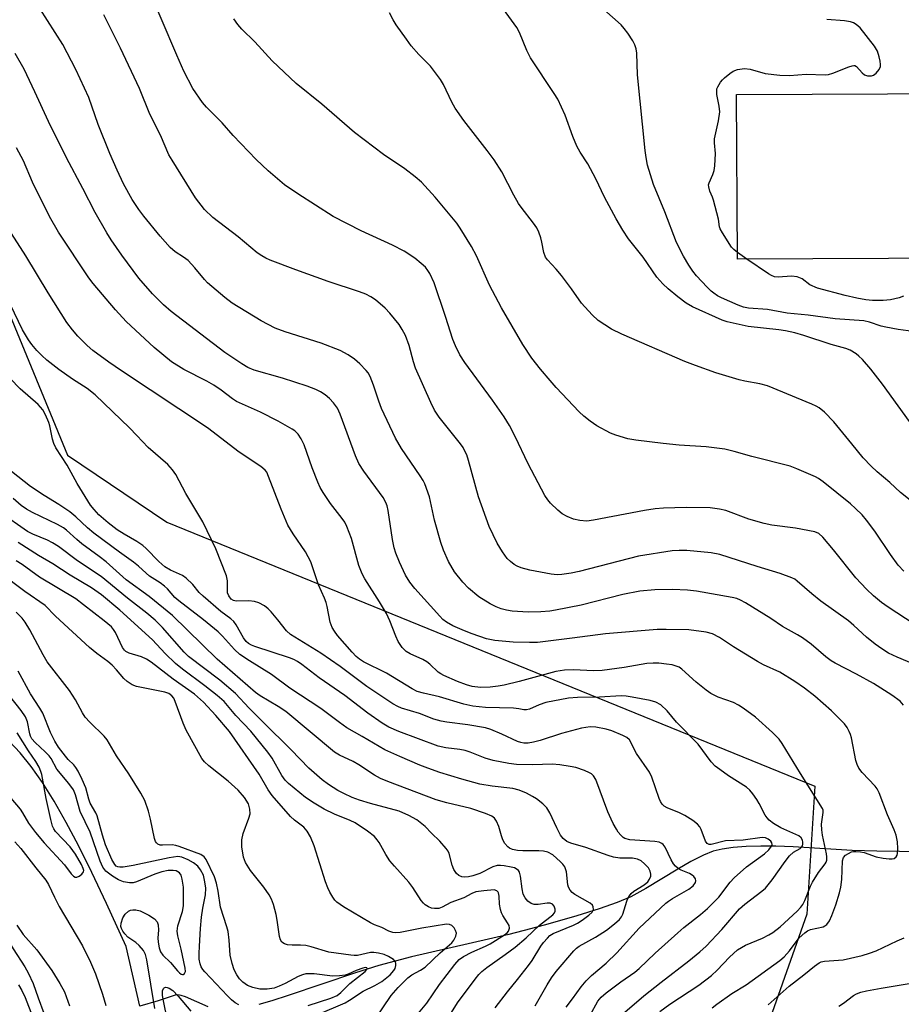
# Model space of a CAD drawing. Units: inches. Extents: x 1177771 to 1183771, y 549457 to 553458.
# Drawn here: x 1179043 to 1179263, y 550896 to 551142 of the extents above; entities that cross this region are included whole.
import ezdxf

# ---------------------------------------------------------------- set-up
doc = ezdxf.new("R2010")
doc.units = ezdxf.units.IN
doc.header["$MEASUREMENT"] = 0
for name, color, linetype in [('BLDG-Footprint', 5, 'Continuous'), ('HYDRO-Single Line Stream', 4, 'Continuous'), ('NTRL-Trees', 3, 'Continuous'), ('Undefined', 1, 'Continuous')]:
    doc.layers.add(name, color=color, linetype=linetype)

msp = doc.modelspace()

# ---------------------------------------------------------------- linework, layer by layer
at = {"layer": 'BLDG-Footprint', "elevation": 326.28}
msp.add_lwpolyline([(1179278.72, 551082.46), (1179222.06, 551082.17), (1179221.86, 551123.39), (1179278.51, 551123.67)], close=True, dxfattribs=at)
at = {"layer": 'HYDRO-Single Line Stream'}
for points in [[(1179072.62, 550895.37), (1179069.21, 550910.29), (1179064.25, 550921.1), (1179060.6, 550928.81), (1179057.25, 550935.57), (1179054.19, 550941.35), (1179051.16, 550946.67), (1179048.25, 550951.3), (1179045.42, 550955.33), (1179042.66, 550958.76), (1179039.89, 550961.65)], [(1179273.93, 550933.95), (1179256.91, 550934.17), (1179250.78, 550934.35), (1179236.03, 550935.26), (1179231.68, 550935.42), (1179227.95, 550935.46), (1179224.27, 550935.36), (1179221.03, 550935.1), (1179218.26, 550934.69), (1179215.98, 550934.13), (1179213.56, 550933.18), (1179210.45, 550931.6), (1179207.14, 550929.68), (1179199.17, 550924.8), (1179195.4, 550922.77), (1179192.02, 550921.36), (1179187.48, 550919.76), (1179181.87, 550917.99), (1179174.63, 550915.88), (1179170.33, 550914.71), (1179164.9, 550913.37), (1179140.57, 550907.74), (1179132.38, 550905.58), (1179126.53, 550903.73), (1179109.73, 550898.07), (1179105.6, 550896.77), (1179102.33, 550895.85)], [(1179089.72, 550895.23), (1179084.02, 550897.75), (1179082.93, 550898.09), (1179082.1, 550898.21), (1179081.44, 550898.15), (1179077.23, 550896.75), (1179072.62, 550895.37)]]:
    msp.add_lwpolyline(points, dxfattribs=at)
at = {"layer": 'NTRL-Trees'}
msp.add_lwpolyline([(1178833.2, 552147.05), (1178805.18, 551840.89), (1178779.17, 551662.79), (1178797.18, 551560.73), (1178873.41, 551528.27), (1178911.24, 551480.69), (1178956.11, 551352.3), (1178984.53, 551203.06), (1179054.54, 551033.21), (1179079.33, 551016.44), (1179241.42, 550950.4), (1179239.42, 550918.38), (1179215.41, 550850.35)], dxfattribs=at)
at = {"layer": 'Undefined'}
msp.add_line((1179224.41, 551082.18, 326), (1179222.05, 551083.89, 326), dxfattribs=at)
for points, elevation in [([(1179266.28, 550990.9), (1179259.77, 550995.15), (1179258.1, 550996.35), (1179256.13, 550997.98), (1179254.33, 550999.68), (1179251.7, 551002.51), (1179246.12, 551009.54), (1179243.46, 551012.65), (1179242.41, 551013.61), (1179241.4, 551014.03), (1179236.6, 551014.93), (1179230.7, 551015.73), (1179228.74, 551016.09), (1179224.92, 551017.18), (1179219.18, 551019.39), (1179217.6, 551019.73), (1179215.25, 551020.03), (1179209.21, 551020.11), (1179203.58, 551019.92), (1179201.5, 551019.77), (1179198.86, 551019.4), (1179186.08, 551016.92), (1179184.37, 551016.71), (1179182.69, 551016.84), (1179181.04, 551017.2), (1179179.49, 551017.83), (1179178.27, 551018.51), (1179177.18, 551019.41), (1179175.35, 551021.19), (1179174.64, 551022.02), (1179173.89, 551023.11), (1179169.7, 551031), (1179166.49, 551037.9), (1179165.06, 551040.59), (1179163.69, 551042.75), (1179160.81, 551046.91), (1179153.93, 551056.33), (1179152.66, 551058.27), (1179151.52, 551060.51), (1179150.87, 551062.08), (1179149.05, 551067.88), (1179146.24, 551076.27), (1179145.12, 551078.63), (1179144.67, 551079.35), (1179144.02, 551080.17), (1179143.01, 551081.15), (1179141.4, 551082.47), (1179138.69, 551084.21), (1179135.78, 551085.72), (1179127.96, 551089.26), (1179120.96, 551092.9), (1179112.11, 551098.54), (1179108.78, 551100.82), (1179104.71, 551104.27), (1179101.73, 551107.13), (1179095.99, 551113.15), (1179093.17, 551116.32), (1179089.24, 551120.25), (1179088.32, 551121.36), (1179085.89, 551124.88), (1179083.6, 551129.25), (1179081.83, 551133.25), (1179074.02, 551151.66)], 316), ([(1179266.05, 551064.14), (1179262.31, 551064.6), (1179259.15, 551065.19), (1179258.05, 551065.48), (1179255.14, 551066.47), (1179253.65, 551066.8), (1179246.52, 551067.29), (1179239.76, 551068.24), (1179234.53, 551068.67), (1179229.61, 551069.65), (1179224.87, 551069.99), (1179223.62, 551070.21), (1179222.26, 551070.72), (1179218.08, 551072.58), (1179217.1, 551073.08), (1179216.13, 551073.7), (1179215.48, 551074.23), (1179214.48, 551075.24), (1179211.86, 551078.04), (1179210.89, 551079.21), (1179209.91, 551080.68), (1179208.56, 551082.95), (1179206.86, 551086.35), (1179203.88, 551094.02), (1179201.09, 551100.86), (1179199.61, 551105.73), (1179199.22, 551107.67), (1179198.99, 551109.37), (1179197.08, 551128.33), (1179196.89, 551133.72), (1179196.73, 551134.78), (1179196.44, 551135.8), (1179195.91, 551136.81), (1179194.63, 551138.73), (1179193.78, 551139.9), (1179193.02, 551140.77), (1179186.5, 551146.56)], 324), ([(1179263.63, 550970.65), (1179262.81, 550971.66), (1179260.69, 550973.2), (1179256.08, 550976.08), (1179251.89, 550978.44), (1179246.48, 550981.16), (1179245.51, 550981.73), (1179244.16, 550982.74), (1179240.48, 550985.93), (1179238.34, 550987.51), (1179237.08, 550988.29), (1179233.33, 550990.38), (1179230.39, 550992.33), (1179224.11, 550996.28), (1179222.86, 550996.97), (1179221.89, 550997.35), (1179220.75, 550997.63), (1179211.8, 550999.2), (1179209.59, 550999.4), (1179205.84, 550999.57), (1179201.43, 550999.56), (1179197.65, 550999.17), (1179193.38, 550998.38), (1179182.98, 550995.67), (1179176.57, 550994.4), (1179175.12, 550994.19), (1179172.86, 550994), (1179169.73, 550993.93), (1179165.71, 550994.18), (1179164.34, 550994.43), (1179162.99, 550994.78), (1179161.72, 550995.28), (1179160.23, 550995.98), (1179157.39, 550997.79), (1179154.79, 550999.97), (1179153.38, 551001.46), (1179151.34, 551004.01), (1179149.8, 551006.63), (1179148.55, 551009.48), (1179147.88, 551011.38), (1179146.27, 551016.94), (1179145.02, 551022.74), (1179143.85, 551026.04), (1179143.47, 551026.82), (1179142.71, 551028.05), (1179138.05, 551034.87), (1179136.57, 551037.45), (1179133.08, 551044.88), (1179132.37, 551046.74), (1179131.03, 551050.71), (1179130.21, 551052.83), (1179129.7, 551053.76), (1179129.2, 551054.41), (1179127.6, 551056.03), (1179126.33, 551057.17), (1179124.69, 551058.27), (1179122.74, 551059.39), (1179117.94, 551061.2), (1179108.97, 551064.04), (1179106.48, 551064.97), (1179102.92, 551066.75), (1179095.69, 551071.18), (1179093.84, 551072.65), (1179089.56, 551076.29), (1179088.76, 551077.14), (1179086.38, 551080.04), (1179084.67, 551081.85), (1179083.56, 551082.71), (1179081.45, 551084.01), (1179080.22, 551085.11), (1179077.72, 551087.93), (1179073.57, 551092.97), (1179072.33, 551094.65), (1179070.66, 551097.13), (1179068.56, 551101.02), (1179066.93, 551104.44), (1179065.08, 551108.61), (1179062.22, 551115.88), (1179059.85, 551122.65), (1179056.6, 551129.64), (1179053.31, 551135.89), (1179047.56, 551144.92)], 312), ([(1179271.8, 550978.63), (1179262, 550982.67), (1179259.88, 550983.67), (1179258.15, 550984.75), (1179256.54, 550985.94), (1179254.33, 550987.72), (1179251.22, 550990.62), (1179249.88, 550991.77), (1179242.9, 550996.71), (1179240.64, 550998.55), (1179237.03, 551001.69), (1179236.39, 551002.16), (1179235.65, 551002.55), (1179232.73, 551003.59), (1179226.97, 551005.34), (1179217.63, 551008.37), (1179215.46, 551008.78), (1179209.42, 551009.38), (1179207.46, 551009.38), (1179205.76, 551009.27), (1179197.32, 551007.95), (1179182.51, 551004.12), (1179180.48, 551003.71), (1179178.11, 551003.35), (1179176.95, 551003.31), (1179175.52, 551003.44), (1179170.18, 551004.45), (1179168.02, 551005.01), (1179167, 551005.43), (1179166.27, 551005.84), (1179165.35, 551006.57), (1179164.5, 551007.38), (1179163.29, 551008.99), (1179161.95, 551011.22), (1179159.99, 551015.39), (1179157.3, 551022.75), (1179154.81, 551031.85), (1179154.36, 551033.24), (1179154.01, 551034.04), (1179153.44, 551035.08), (1179152.79, 551036.05), (1179147.47, 551042.7), (1179146.29, 551044.45), (1179145.36, 551046.39), (1179141.59, 551054.92), (1179141.07, 551056.51), (1179139.94, 551060.6), (1179139.05, 551063.08), (1179138.23, 551064.62), (1179137.46, 551065.85), (1179135.12, 551068.73), (1179133.93, 551069.96), (1179131.53, 551072), (1179130.38, 551072.82), (1179129.14, 551073.45), (1179127.54, 551074.08), (1179119.68, 551076.59), (1179111.61, 551079.52), (1179105.2, 551081.96), (1179104.14, 551082.44), (1179103.1, 551083.02), (1179101.94, 551083.83), (1179097.22, 551087.83), (1179090.9, 551092.62), (1179088.74, 551094.67), (1179086.51, 551097.58), (1179080.66, 551106.94), (1179079.87, 551108.33), (1179077.75, 551113.23), (1179075.07, 551118.5), (1179072.52, 551124.86), (1179067.8, 551134.99), (1179063.64, 551143.35)], 314), ([(1179268.15, 551019.62), (1179262.84, 551023.87), (1179260.22, 551026.35), (1179257, 551029.02), (1179255.52, 551030.42), (1179253.54, 551032.49), (1179250.72, 551036.06), (1179246.21, 551041.52), (1179243.81, 551043.97), (1179242.53, 551045.07), (1179241.8, 551045.49), (1179240.72, 551045.98), (1179229.6, 551050.5), (1179227.69, 551051.03), (1179223.94, 551051.68), (1179222.52, 551052.04), (1179216.63, 551053.81), (1179211.58, 551055.6), (1179208.94, 551056.65), (1179193.19, 551063.49), (1179190.56, 551064.74), (1179187.22, 551066.89), (1179185.77, 551068.25), (1179183.08, 551071.21), (1179180.59, 551074.83), (1179178.05, 551078.15), (1179176.74, 551079.75), (1179174.6, 551082.06), (1179174.09, 551082.73), (1179173.61, 551083.84), (1179173.18, 551086.43), (1179172.9, 551087.58), (1179172.42, 551088.98), (1179171.91, 551090.04), (1179171.08, 551091.23), (1179167.99, 551095.18), (1179167.32, 551096.15), (1179166.15, 551098.23), (1179163.13, 551104.05), (1179161.21, 551107.03), (1179159.5, 551109.35), (1179153.63, 551116.85), (1179151.45, 551119.98), (1179150.6, 551121.47), (1179148.55, 551125.87), (1179147.78, 551127.13), (1179145.28, 551130.44), (1179142.37, 551133.37), (1179140.5, 551135.58), (1179139.26, 551137.2), (1179136.71, 551140.8), (1179135.95, 551142.05), (1179135.01, 551143.83)], 320), ([(1179266.18, 551040.1), (1179258.33, 551050.98), (1179255.43, 551054.73), (1179253.31, 551057.13), (1179252.46, 551057.96), (1179251.77, 551058.52), (1179250.26, 551059.46), (1179249.21, 551059.9), (1179245.53, 551060.89), (1179238.71, 551063.12), (1179236.41, 551063.75), (1179234.09, 551064.29), (1179232.42, 551064.57), (1179224.73, 551065.39), (1179219.48, 551066.57), (1179218.28, 551066.93), (1179210.84, 551070.3), (1179209.29, 551071.17), (1179207.19, 551072.75), (1179204.77, 551074.81), (1179203.42, 551076.08), (1179201.95, 551077.72), (1179198.49, 551082.74), (1179194.79, 551087.32), (1179193.39, 551089.49), (1179191.75, 551092.27), (1179188.82, 551097.72), (1179186.65, 551102.28), (1179185.35, 551104.83), (1179184.63, 551106.07), (1179182.75, 551108.98), (1179181.94, 551110.49), (1179180.89, 551112.85), (1179179.01, 551118.22), (1179177.12, 551122.18), (1179176.22, 551123.65), (1179170.32, 551132.56), (1179169.43, 551134.41), (1179167.54, 551138.9), (1179166.9, 551140.14), (1179163.53, 551144.75)], 322), ([(1179263.68, 551004.16), (1179262.28, 551005.72), (1179260.39, 551008.39), (1179256.47, 551014.17), (1179254.39, 551016.92), (1179253.26, 551018.24), (1179251.64, 551019.89), (1179250.34, 551021.03), (1179243.55, 551026.51), (1179242.35, 551027.37), (1179241.59, 551027.81), (1179236.96, 551029.81), (1179235.3, 551030.43), (1179225.64, 551032.83), (1179221.22, 551034.14), (1179218.92, 551034.72), (1179214.25, 551035.3), (1179207.5, 551035.69), (1179203.53, 551036.08), (1179196.66, 551036.95), (1179194.68, 551037.32), (1179191.65, 551038.2), (1179190.3, 551038.71), (1179186.92, 551040.57), (1179185.21, 551041.68), (1179183.69, 551042.92), (1179182.45, 551044.07), (1179176.76, 551050.11), (1179175.22, 551051.83), (1179172.82, 551054.7), (1179170.68, 551057.43), (1179168.42, 551060.86), (1179163.09, 551070), (1179160.06, 551075.67), (1179156.81, 551083.08), (1179155.54, 551085.39), (1179152.74, 551089.99), (1179151.91, 551091.22), (1179146.45, 551097.73), (1179143.02, 551101.43), (1179141.47, 551102.83), (1179138.87, 551104.83), (1179133.57, 551108.4), (1179126.3, 551113.92), (1179118.13, 551120.96), (1179111.71, 551126.1), (1179105.72, 551131.79), (1179101.4, 551136.52), (1179098.11, 551139.75), (1179097.15, 551140.86), (1179096.15, 551142.3)], 318), ([(1179222.05, 551083.89), (1179221.16, 551084.61), (1179220.58, 551085.24), (1179218.3, 551088.77), (1179217.75, 551089.8), (1179217.6, 551090.32), (1179217.33, 551092.18), (1179216.11, 551096.93), (1179215.83, 551097.75), (1179215.15, 551099.25), (1179214.89, 551100.29), (1179214.87, 551100.81), (1179214.96, 551101.29), (1179215.95, 551103.36), (1179216.24, 551104.38), (1179216.43, 551105.53), (1179216.57, 551108.64), (1179216.32, 551111.27), (1179216.33, 551112.34), (1179217.33, 551116.84), (1179217.63, 551119.03), (1179217.5, 551120.51), (1179216.96, 551123.41), (1179216.89, 551124.25), (1179216.96, 551124.78), (1179217.14, 551125.27), (1179217.8, 551126.44), (1179218.3, 551127.05), (1179218.85, 551127.57), (1179220.13, 551128.6), (1179221.03, 551129.21), (1179222.05, 551129.64), (1179223.8, 551129.87), (1179225.23, 551129.75), (1179229.03, 551128.67), (1179232.71, 551128.25), (1179235.07, 551128.16), (1179239.3, 551128.49), (1179243.99, 551128.3), (1179244.84, 551128.39), (1179245.92, 551128.69), (1179249.96, 551130.34), (1179250.73, 551130.59), (1179251.22, 551130.64), (1179251.44, 551130.6), (1179251.83, 551130.38), (1179253.25, 551128.77), (1179253.87, 551128.29), (1179254.58, 551128.02), (1179255.62, 551128.07), (1179256.11, 551128.25), (1179256.77, 551128.75), (1179257.49, 551129.63), (1179257.82, 551130.38), (1179257.87, 551130.9), (1179257.78, 551131.73), (1179257.53, 551132.84), (1179257.1, 551134.2), (1179256.36, 551135.46), (1179252.76, 551140.07), (1179251.79, 551140.93), (1179251.1, 551141.3), (1179250.36, 551141.57), (1179248.88, 551141.84), (1179244.39, 551142.11)], 326), ([(1179215.77, 550895.02), (1179216.9, 550895.93), (1179220.69, 550898.56), (1179224.25, 550900.72), (1179232.68, 550906.83), (1179233.74, 550907.77), (1179235.09, 550909.23), (1179237.5, 550912.5), (1179238.93, 550913.78), (1179239.61, 550914.23), (1179240.37, 550914.54), (1179243.5, 550915.25), (1179243.97, 550915.48), (1179244.39, 550915.82), (1179245.06, 550916.74), (1179245.68, 550918.05), (1179246.64, 550920.73), (1179247.57, 550923.76), (1179247.91, 550925.14), (1179248.19, 550927.05), (1179248.31, 550931.73), (1179248.56, 550932.56), (1179249.11, 550933.15), (1179249.81, 550933.61), (1179250.58, 550933.96), (1179251.13, 550934.08), (1179251.71, 550934.09), (1179252.87, 550933.98), (1179253.74, 550933.81), (1179256.79, 550932.75), (1179258.52, 550932.4), (1179259.98, 550932.25), (1179260.81, 550932.25), (1179261.3, 550932.36), (1179261.78, 550932.72), (1179261.99, 550933.13), (1179262.12, 550933.6), (1179262.22, 550934.85), (1179262.08, 550936.52), (1179261.78, 550938.2), (1179261.29, 550939.54), (1179259.59, 550943.23), (1179257.54, 550948.74), (1179257, 550949.79), (1179256.52, 550950.44), (1179253.26, 550953.88), (1179252.43, 550954.94), (1179252.01, 550955.8), (1179251.7, 550956.82), (1179250.59, 550962.48), (1179250.36, 550963.32), (1179250.04, 550964.09), (1179249.52, 550965.07), (1179248.88, 550965.99), (1179245.61, 550969.26), (1179241.41, 550972.97), (1179238.81, 550974.95), (1179236.42, 550976.57), (1179232.68, 550978.9), (1179228.6, 550980.8), (1179227.13, 550981.59), (1179221.05, 550985.25), (1179217.55, 550987.63), (1179215.83, 550988.49), (1179214.21, 550988.92), (1179209.95, 550989.48), (1179204.21, 550989.64), (1179201.97, 550989.6), (1179189.09, 550988.55), (1179180.77, 550987.4), (1179172.1, 550986.39), (1179170.05, 550986.31), (1179166.02, 550986.44), (1179161.37, 550986.87), (1179159.35, 550987.28), (1179155.69, 550988.52), (1179153.83, 550989.25), (1179150.92, 550990.5), (1179149.31, 550991.42), (1179148.43, 550992.12), (1179147.61, 550992.94), (1179141.35, 550999.82), (1179140.11, 551001.43), (1179139.08, 551003.22), (1179137.55, 551006.45), (1179136.64, 551008.66), (1179136.18, 551010.06), (1179135.76, 551012.09), (1179134.75, 551019.38), (1179134.48, 551020.52), (1179134.17, 551021.35), (1179133.45, 551022.62), (1179128.6, 551029.19), (1179127.41, 551031.12), (1179126.58, 551033), (1179122.71, 551043.48), (1179122.01, 551044.97), (1179121.08, 551046.31), (1179120.05, 551047.35), (1179118.93, 551048.3), (1179117.82, 551049.03), (1179116.6, 551049.63), (1179114.49, 551050.43), (1179108.25, 551052.45), (1179101.24, 551054.48), (1179099.63, 551055.16), (1179098.08, 551056.06), (1179093.86, 551058.88), (1179080.41, 551069.11), (1179078.52, 551070.82), (1179075.8, 551073.55), (1179072.39, 551077.44), (1179068.09, 551083.19), (1179065.43, 551087.03), (1179064.35, 551088.77), (1179061.42, 551093.89), (1179058.33, 551099.88), (1179054.28, 551107.51), (1179049.79, 551116.64), (1179046.37, 551124.08), (1179043.65, 551129.7), (1179041.4, 551133.6)], 310), ([(1179202.63, 550894.1), (1179205.17, 550895.91), (1179212.38, 550900.69), (1179215.56, 550903.05), (1179217.04, 550904.41), (1179220.06, 550907.67), (1179222.05, 550909.46), (1179224.07, 550910.69), (1179228.33, 550912.44), (1179229.89, 550913.21), (1179230.9, 550913.84), (1179232.76, 550915.28), (1179236.98, 550919.14), (1179237.95, 550920.18), (1179238.43, 550920.86), (1179238.93, 550921.82), (1179240.34, 550925.43), (1179240.81, 550926.44), (1179242.38, 550928.82), (1179244.05, 550931), (1179244.29, 550931.43), (1179244.44, 550931.93), (1179244.47, 550932.71), (1179244.36, 550933.52), (1179243.34, 550938.13), (1179243.14, 550939.52), (1179243.13, 550940.95), (1179243.52, 550943.86), (1179243.48, 550944.41), (1179243.36, 550944.81), (1179237.82, 550953.56), (1179233.28, 550961.11), (1179232.47, 550962.16), (1179230.8, 550963.87), (1179226.59, 550967.66), (1179223.54, 550969.91), (1179222.33, 550970.71), (1179221.12, 550971.33), (1179217.29, 550972.67), (1179215.43, 550973.57), (1179214.25, 550974.42), (1179211.75, 550976.46), (1179208.18, 550979.7), (1179207.49, 550980.14), (1179206.78, 550980.45), (1179205.73, 550980.74), (1179204.36, 550980.97), (1179202.4, 550981.16), (1179201.01, 550981.21), (1179199.38, 550981.06), (1179193.77, 550980.11), (1179188.23, 550979.33), (1179185.97, 550979.27), (1179181.14, 550979.54), (1179178.8, 550979.47), (1179176.64, 550979.06), (1179167.44, 550976.56), (1179163.73, 550975.69), (1179162.26, 550975.44), (1179160.19, 550975.21), (1179157.82, 550975.1), (1179155.75, 550975.37), (1179154.31, 550975.74), (1179152.09, 550976.59), (1179148.67, 550978.11), (1179147.9, 550978.51), (1179147.25, 550978.97), (1179145.14, 550980.96), (1179144.38, 550981.54), (1179143.37, 550982.08), (1179140.22, 550983.49), (1179139.25, 550984.07), (1179138.23, 550985.12), (1179137.22, 550986.58), (1179136.62, 550987.91), (1179135.17, 550991.75), (1179134.28, 550993.63), (1179132.55, 550996.52), (1179128.88, 551002.28), (1179128.19, 551003.51), (1179127.42, 551005.61), (1179125.57, 551012.32), (1179124.4, 551015.38), (1179123.86, 551016.41), (1179123.23, 551017.39), (1179120.29, 551021.13), (1179118.46, 551023.83), (1179117.7, 551025.09), (1179117.09, 551026.44), (1179115.7, 551030.05), (1179113.71, 551035.81), (1179112.98, 551037.31), (1179112.19, 551038.44), (1179111.36, 551039.24), (1179110.67, 551039.73), (1179107.21, 551041.67), (1179102.76, 551043.93), (1179096.76, 551046.62), (1179095.77, 551047.28), (1179092.94, 551049.49), (1179091.08, 551050.71), (1179089.35, 551051.7), (1179083.61, 551054.65), (1179080.53, 551056.56), (1179076.18, 551060.09), (1179069.16, 551066.66), (1179066.49, 551069.52), (1179060.95, 551076.1), (1179059.85, 551077.56), (1179052.27, 551088.93), (1179049.99, 551092.9), (1179045.8, 551101.48), (1179043.51, 551106.8), (1179041.76, 551110.03)], 308), ([(1179192.78, 550892.88), (1179198.68, 550898.02), (1179202.97, 550901.45), (1179209.94, 550906.72), (1179212.68, 550908.96), (1179214.21, 550910.43), (1179218.2, 550914.6), (1179222.62, 550919.76), (1179223.95, 550920.88), (1179228.17, 550924.13), (1179229.07, 550924.91), (1179230.75, 550926.96), (1179234.01, 550931.59), (1179235.08, 550932.99), (1179236.07, 550933.88), (1179237.73, 550934.83), (1179238.1, 550935.14), (1179238.33, 550935.53), (1179238.44, 550935.96), (1179238.44, 550936.43), (1179238.33, 550936.95), (1179238.03, 550937.51), (1179237.4, 550937.99), (1179232.91, 550939.99), (1179231.13, 550941.06), (1179230.03, 550941.93), (1179229.47, 550942.52), (1179229, 550943.18), (1179227.54, 550946.1), (1179226.96, 550947.09), (1179225.95, 550948.54), (1179225.21, 550949.45), (1179224.33, 550950.19), (1179219.84, 550953.01), (1179217.63, 550954.55), (1179216.46, 550955.46), (1179215.5, 550956.53), (1179212.24, 550960.92), (1179206.87, 550966.43), (1179204.52, 550969.28), (1179202.92, 550970.77), (1179201.66, 550971.44), (1179200.28, 550971.86), (1179195.71, 550972.72), (1179194.28, 550972.95), (1179192.98, 550973.01), (1179187.58, 550972.68), (1179182.1, 550972.59), (1179179.86, 550972.42), (1179174.14, 550971.31), (1179172.48, 550970.73), (1179170.07, 550969.69), (1179169.29, 550969.48), (1179168.67, 550969.5), (1179167.42, 550969.75), (1179166.05, 550969.9), (1179159.08, 550970.07), (1179155.91, 550970.45), (1179153.65, 550970.89), (1179147.52, 550972.79), (1179143.53, 550973.65), (1179142, 550974.13), (1179140.74, 550974.78), (1179134.27, 550978.69), (1179128.51, 550981.52), (1179127.54, 550982.18), (1179126.73, 550982.89), (1179125.73, 550983.92), (1179122.08, 550988.09), (1179121.26, 550989.17), (1179120.71, 550990.09), (1179120.25, 550991.44), (1179119.48, 550995.36), (1179119.21, 550996.37), (1179118.81, 550997.42), (1179117.25, 551000.79), (1179115.35, 551006.54), (1179114.05, 551009.04), (1179110.94, 551013.54), (1179109.61, 551015.71), (1179107.93, 551019.67), (1179104.81, 551027.9), (1179104.34, 551028.91), (1179103.93, 551029.48), (1179102.89, 551030.34), (1179097.41, 551033.95), (1179089.54, 551039.99), (1179067.98, 551054.32), (1179064.85, 551056.46), (1179060.86, 551059.38), (1179059.42, 551060.61), (1179057.13, 551062.92), (1179055.78, 551064.51), (1179054.32, 551066.4), (1179049.64, 551073.82), (1179044.06, 551083.04), (1179038.29, 551092.14)], 306), ([(1179263.61, 551072.93), (1179262.53, 551072.58), (1179260.33, 551072.05), (1179258.53, 551071.84), (1179255.87, 551071.89), (1179254.16, 551072.05), (1179251.93, 551072.42), (1179249, 551073.1), (1179242.06, 551074.97), (1179240.18, 551075.78), (1179238.25, 551077.28), (1179236.97, 551077.8), (1179235.61, 551077.95), (1179232.28, 551077.7), (1179231.34, 551077.83), (1179230.61, 551078.13), (1179229.86, 551078.57), (1179224.41, 551082.18)], 326), ([(1179185.23, 550893.13), (1179187.15, 550896.62), (1179187.98, 550897.65), (1179189.24, 550898.7), (1179192.94, 550901.51), (1179196.37, 550903.89), (1179197.52, 550904.79), (1179201.52, 550908.7), (1179207.13, 550913.77), (1179208.67, 550915.07), (1179212.86, 550918.36), (1179214.56, 550919.85), (1179216.02, 550921.21), (1179217.42, 550922.67), (1179220.29, 550926.45), (1179221.29, 550927.52), (1179224.36, 550930.25), (1179228.82, 550933.52), (1179229.92, 550934.46), (1179230.62, 550935.39), (1179230.74, 550935.8), (1179230.67, 550936.25), (1179230.39, 550936.67), (1179229.77, 550937.19), (1179229.08, 550937.48), (1179228.26, 550937.57), (1179223.52, 550936.96), (1179219.08, 550936.76), (1179215.48, 550935.87), (1179215.03, 550935.87), (1179214.5, 550936.08), (1179214.09, 550936.67), (1179213.04, 550939.55), (1179212.63, 550940.27), (1179212.06, 550940.91), (1179210.89, 550941.81), (1179208.9, 550943.12), (1179207.61, 550943.75), (1179204.47, 550945.02), (1179203.77, 550945.42), (1179203.25, 550945.91), (1179202.83, 550946.57), (1179202.49, 550947.34), (1179200.64, 550952.68), (1179200.06, 550953.92), (1179196.85, 550958.56), (1179195.05, 550961.97), (1179194.42, 550962.59), (1179193.4, 550963.12), (1179190.65, 550964.22), (1179189.24, 550964.68), (1179186.63, 550965.21), (1179185.22, 550965.28), (1179183.09, 550964.93), (1179178.06, 550963.62), (1179172.75, 550961.87), (1179171.08, 550961.41), (1179169.69, 550961.17), (1179168.65, 550961.18), (1179167.86, 550961.34), (1179167.08, 550961.61), (1179163.11, 550963.46), (1179160.43, 550964.56), (1179159.07, 550965.03), (1179154.63, 550965.77), (1179149.37, 550966.39), (1179147.96, 550966.64), (1179146.12, 550967.17), (1179142.58, 550968.59), (1179138.08, 550969.93), (1179137.11, 550970.34), (1179135.91, 550971.02), (1179129.37, 550975.35), (1179122.7, 550980.37), (1179117.89, 550983.72), (1179110.33, 550988.31), (1179109.29, 550989.29), (1179107.15, 550992.05), (1179105.49, 550994), (1179104.7, 550994.81), (1179103.82, 550995.49), (1179102.35, 550996.29), (1179101.27, 550996.61), (1179099.86, 550996.79), (1179096.74, 550996.69), (1179096.02, 550996.84), (1179095.46, 550997.19), (1179094.83, 550998.02), (1179094.57, 550998.79), (1179094.49, 550999.65), (1179094.49, 551001.73), (1179094.26, 551003.03), (1179091.62, 551009.78), (1179088.38, 551016.51), (1179084.09, 551023.65), (1179081.59, 551028.33), (1179080.8, 551029.56), (1179079.58, 551030.83), (1179074.66, 551035.13), (1179071.89, 551038.13), (1179069.99, 551040.05), (1179065.8, 551044.15), (1179061.4, 551048.27), (1179059.41, 551049.85), (1179055.74, 551052.23), (1179052.33, 551054.66), (1179049.34, 551056.98), (1179048.07, 551058.12), (1179046.88, 551059.33), (1179045.63, 551060.84), (1179044.79, 551062.04), (1179043.27, 551064.57), (1179040.22, 551070.82)], 304), ([(1179179.23, 550895.13), (1179180.86, 550897.25), (1179182.96, 550900.24), (1179184.21, 550901.78), (1179185.59, 550903.1), (1179189.23, 550906.12), (1179191.9, 550908.77), (1179197.48, 550914.89), (1179204.19, 550921.15), (1179204.86, 550921.69), (1179205.82, 550922.33), (1179209.9, 550924.68), (1179211.01, 550925.53), (1179211.61, 550926.32), (1179211.68, 550926.75), (1179211.56, 550927.21), (1179211.17, 550927.85), (1179210.78, 550928.19), (1179210.06, 550928.56), (1179207.96, 550929.41), (1179207.22, 550929.86), (1179206.59, 550930.41), (1179206.08, 550931.04), (1179205.5, 550931.97), (1179204.03, 550935.17), (1179203.52, 550935.84), (1179203.13, 550936.11), (1179202.46, 550936.4), (1179201.41, 550936.61), (1179195.13, 550936.99), (1179193.94, 550937.36), (1179193.52, 550937.62), (1179192.94, 550938.14), (1179192.26, 550938.95), (1179191.8, 550939.64), (1179190.96, 550941.09), (1179190.46, 550942.13), (1179189.68, 550944.03), (1179186.67, 550952.06), (1179186.08, 550952.97), (1179185.54, 550953.49), (1179185.1, 550953.79), (1179183.81, 550954.35), (1179181.64, 550955.06), (1179180.24, 550955.37), (1179177.69, 550955.77), (1179175.77, 550955.89), (1179170.88, 550955.73), (1179166.8, 550955.84), (1179164.87, 550956.06), (1179160.96, 550956.82), (1179158.94, 550957.4), (1179155.26, 550958.94), (1179153.97, 550959.37), (1179152.6, 550959.62), (1179149.14, 550959.97), (1179147.26, 550960.44), (1179137.37, 550964.12), (1179134.92, 550965.16), (1179133.24, 550966.16), (1179129.67, 550968.68), (1179123.89, 550973.13), (1179117.46, 550977.49), (1179113.12, 550980.82), (1179112.01, 550981.59), (1179111.11, 550982.07), (1179110.03, 550982.51), (1179101.38, 550985.35), (1179100.56, 550985.68), (1179099.81, 550986.11), (1179099.19, 550986.64), (1179098.53, 550987.48), (1179096.73, 550990.79), (1179096.12, 550991.63), (1179095.36, 550992.3), (1179092.86, 550994.1), (1179088.43, 550997.9), (1179087.46, 550998.87), (1179085.83, 551000.86), (1179084.19, 551002.47), (1179083.27, 551003.1), (1179080.27, 551004.47), (1179078.88, 551005.27), (1179077.35, 551006.62), (1179074.2, 551009.83), (1179073.33, 551010.63), (1179071.88, 551011.61), (1179068.66, 551013.46), (1179066.95, 551014.55), (1179064.72, 551016.31), (1179062.35, 551018.31), (1179061.15, 551019.58), (1179060.29, 551020.73), (1179056.92, 551026.1), (1179054.44, 551030.7), (1179051.62, 551035.02), (1179051.13, 551036.09), (1179050.76, 551037.22), (1179050.07, 551040.56), (1179049.84, 551041.38), (1179049.04, 551043.28), (1179048.34, 551044.57), (1179047.18, 551045.89), (1179042.67, 551049.81), (1179040.21, 551052.39)], 302), ([(1179171.46, 550895.46), (1179174.45, 550900.75), (1179175.58, 550902.53), (1179176.77, 550904.07), (1179181.16, 550909.26), (1179181.79, 550909.87), (1179182.47, 550910.37), (1179186.59, 550912.7), (1179189.31, 550914.44), (1179191.35, 550915.97), (1179192.59, 550917.1), (1179193.05, 550917.73), (1179193.41, 550918.45), (1179194.4, 550921.64), (1179194.68, 550922.35), (1179195.06, 550923.02), (1179195.53, 550923.62), (1179196.13, 550924.15), (1179198.77, 550925.77), (1179199.62, 550926.49), (1179200.09, 550927.15), (1179200.37, 550927.89), (1179200.4, 550928.39), (1179200.24, 550929.13), (1179199.79, 550929.96), (1179198.85, 550930.99), (1179198, 550931.71), (1179197.09, 550932.18), (1179195.8, 550932.4), (1179192.63, 550932.41), (1179191.04, 550932.67), (1179189.73, 550933.06), (1179184.12, 550935.12), (1179180.43, 550936.17), (1179179.39, 550936.61), (1179178.48, 550937.31), (1179177.81, 550938.21), (1179176.9, 550939.97), (1179175.14, 550943.76), (1179174.36, 550944.99), (1179173.36, 550946), (1179171.82, 550947.29), (1179170.85, 550947.88), (1179169.31, 550948.64), (1179167.47, 550949.45), (1179165.9, 550949.87), (1179160.69, 550950.4), (1179157.67, 550950.95), (1179153.15, 550952.19), (1179147.66, 550953.88), (1179144.6, 550954.96), (1179142.67, 550955.69), (1179137.62, 550957.8), (1179133.85, 550959.54), (1179128.25, 550962.85), (1179124.41, 550965.01), (1179122.52, 550966.34), (1179117.89, 550969.84), (1179110.11, 550974.97), (1179105.57, 550978.38), (1179100.04, 550981.74), (1179097.59, 550983.39), (1179096.29, 550984.57), (1179093.25, 550987.92), (1179092.18, 550988.98), (1179088.54, 550992), (1179082.33, 550996.76), (1179081.39, 550997.64), (1179079.56, 550999.74), (1179078.76, 551000.47), (1179077.68, 551001.25), (1179075.03, 551002.93), (1179074.15, 551003.66), (1179072.3, 551005.45), (1179071.06, 551006.48), (1179067.52, 551008.91), (1179061.07, 551013.69), (1179059.54, 551014.99), (1179056.64, 551017.79), (1179055.09, 551019.03), (1179052.38, 551020.88), (1179048.7, 551023.13), (1179045.27, 551025.4), (1179038.93, 551030.4)], 300), ([(1179161.48, 550895.03), (1179164.53, 550898.96), (1179167.1, 550902.06), (1179169.83, 550905.6), (1179170.69, 550906.82), (1179172.86, 550910.4), (1179173.56, 550911.34), (1179174.54, 550912.45), (1179175.18, 550913.05), (1179175.99, 550913.56), (1179181.08, 550915.63), (1179182.09, 550916.15), (1179183.27, 550916.88), (1179184.9, 550918.13), (1179185.71, 550918.92), (1179186.05, 550919.58), (1179186.02, 550920.25), (1179185.8, 550920.65), (1179185.21, 550921.19), (1179181.44, 550923.35), (1179180.76, 550923.83), (1179180.2, 550924.43), (1179179.8, 550925.14), (1179179.63, 550925.72), (1179179.31, 550928.96), (1179179.19, 550929.52), (1179178.91, 550930.23), (1179178.44, 550930.9), (1179177.84, 550931.53), (1179175.87, 550933.25), (1179174.64, 550933.91), (1179173.57, 550934.2), (1179172.43, 550934.28), (1179168.41, 550934.25), (1179167.08, 550934.32), (1179165.81, 550934.59), (1179165.09, 550934.92), (1179164.65, 550935.24), (1179163.89, 550936.09), (1179163.38, 550937.02), (1179163.02, 550937.99), (1179162.38, 550940.35), (1179161.78, 550941.69), (1179161.3, 550942.39), (1179160.63, 550942.92), (1179159.02, 550943.62), (1179155.4, 550944.87), (1179149.37, 550946.24), (1179146.72, 550946.98), (1179134.65, 550951.58), (1179132.81, 550952.38), (1179131.26, 550953.18), (1179127.36, 550955.77), (1179125.97, 550956.59), (1179122.51, 550958.14), (1179121.26, 550958.89), (1179109.08, 550969.07), (1179107.19, 550970.36), (1179102.69, 550972.99), (1179101.5, 550973.86), (1179091.92, 550982.17), (1179080.78, 550993.12), (1179074.93, 550997.86), (1179069.18, 551002.05), (1179064.19, 551006.52), (1179062.44, 551007.88), (1179058.06, 551011.03), (1179056.82, 551012.08), (1179054.29, 551014.45), (1179053.49, 551015), (1179052, 551015.82), (1179045.8, 551018.87), (1179044.26, 551019.71), (1179042.92, 551020.65), (1179040.9, 551022.35)], 298), ([(1179149.32, 550891.85), (1179152.07, 550896.27), (1179156.46, 550902.19), (1179157.39, 550903.32), (1179158.13, 550904.05), (1179159.43, 550905.11), (1179164.02, 550908.33), (1179166.46, 550910.15), (1179169.2, 550912.52), (1179172.55, 550915.7), (1179175.89, 550918.22), (1179176.33, 550918.77), (1179176.47, 550919.2), (1179176.46, 550919.69), (1179176.25, 550920.4), (1179175.82, 550920.93), (1179175.23, 550921.18), (1179174.46, 550921.2), (1179172.26, 550920.84), (1179171.22, 550920.82), (1179170.5, 550921.04), (1179169.66, 550921.67), (1179168.94, 550922.47), (1179168.47, 550923.41), (1179168.2, 550924.71), (1179167.81, 550927.88), (1179167.53, 550928.94), (1179167.3, 550929.34), (1179167.02, 550929.62), (1179166.35, 550929.97), (1179165.5, 550930.2), (1179163.72, 550930.5), (1179162.83, 550930.6), (1179161.99, 550930.57), (1179160.92, 550930.23), (1179157.68, 550928.59), (1179155.91, 550927.96), (1179154.82, 550927.74), (1179153.73, 550927.68), (1179153.18, 550927.77), (1179152.4, 550928.09), (1179151.77, 550928.62), (1179151.18, 550929.59), (1179150.76, 550930.67), (1179149.94, 550933.62), (1179149.72, 550934.13), (1179149.24, 550934.86), (1179147.67, 550936.67), (1179145.58, 550938.65), (1179143.95, 550940.33), (1179141.92, 550941.97), (1179139.86, 550943.11), (1179137.43, 550944.17), (1179130.29, 550946.05), (1179127.54, 550946.91), (1179125.69, 550947.58), (1179123.6, 550948.56), (1179122.16, 550949.33), (1179119.79, 550950.87), (1179118.18, 550952.03), (1179114.86, 550954.94), (1179110.48, 550959.54), (1179103.44, 550966.43), (1179099.99, 550969.92), (1179096.57, 550973.57), (1179092.6, 550976.97), (1179084.76, 550982.87), (1179083.69, 550983.96), (1179078.27, 550990.09), (1179076.4, 550991.96), (1179074.36, 550993.71), (1179069.53, 550997.46), (1179062.91, 551002.89), (1179057.05, 551006.79), (1179052.25, 551010.35), (1179050.78, 551011.27), (1179049.55, 551011.92), (1179045.82, 551013.4), (1179044.49, 551014.09), (1179037.48, 551018.96)], 296), ([(1179141.92, 550893.16), (1179144.38, 550896.19), (1179147.57, 550900.79), (1179151.36, 550905.81), (1179152.5, 550907.04), (1179153.55, 550907.85), (1179155.61, 550908.93), (1179159.04, 550910.37), (1179160.23, 550910.97), (1179163.85, 550913.25), (1179164.47, 550913.78), (1179164.79, 550914.2), (1179165.06, 550914.89), (1179164.96, 550915.59), (1179164.59, 550916.28), (1179163.37, 550918.09), (1179163.04, 550918.78), (1179162.8, 550919.56), (1179162.56, 550920.91), (1179162.47, 550922.94), (1179162.32, 550923.71), (1179162.21, 550923.92), (1179161.88, 550924.24), (1179161.19, 550924.47), (1179158.68, 550924.26), (1179156.66, 550923.96), (1179155.65, 550923.57), (1179153.67, 550922.46), (1179150.39, 550921.36), (1179148.22, 550920.16), (1179147.37, 550919.87), (1179146.33, 550919.83), (1179145.56, 550919.95), (1179144.84, 550920.23), (1179143.96, 550920.78), (1179143.56, 550921.15), (1179143.01, 550921.84), (1179140.89, 550925.05), (1179139.88, 550926.42), (1179136.29, 550930.4), (1179135.15, 550931.77), (1179134.16, 550933.31), (1179132.47, 550936.36), (1179131.98, 550937.04), (1179131.27, 550937.82), (1179129.53, 550939.19), (1179126.45, 550941.23), (1179125.19, 550941.82), (1179121.28, 550943.38), (1179118.73, 550944.7), (1179116.2, 550946.16), (1179114.06, 550947.6), (1179109.77, 550951.1), (1179108.96, 550951.92), (1179108.08, 550953.06), (1179105.7, 550957.4), (1179104.61, 550958.94), (1179100.37, 550964.19), (1179096.63, 550968.11), (1179093.66, 550971.56), (1179091.92, 550973.12), (1179088.87, 550975.55), (1179083.25, 550979.71), (1179081.52, 550981.1), (1179078.96, 550983.61), (1179075.75, 550987), (1179067.63, 550994.41), (1179063.01, 550998.23), (1179060.51, 551000.04), (1179055.2, 551003.17), (1179050.86, 551006.04), (1179047.24, 551008.13), (1179042.19, 551011.39)], 294), ([(1179117.09, 550893.36), (1179123.94, 550896.23), (1179125.05, 550896.88), (1179128.44, 550899.16), (1179131.35, 550900.54), (1179133.12, 550901.59), (1179135.21, 550903.27), (1179136.17, 550904.36), (1179136.43, 550904.84), (1179136.64, 550905.59), (1179136.67, 550906.07), (1179136.57, 550906.51), (1179136.07, 550907.09), (1179134.83, 550907.85), (1179133.73, 550908.34), (1179132.32, 550908.68), (1179131.16, 550908.82), (1179130.29, 550908.8), (1179127.06, 550908.1), (1179126.22, 550908.06), (1179125.35, 550908.12), (1179119.86, 550908.92), (1179115.44, 550910.26), (1179114.09, 550910.57), (1179112.79, 550910.69), (1179110.71, 550910.62), (1179109.57, 550910.77), (1179108.77, 550910.99), (1179108.13, 550911.38), (1179107.78, 550912.03), (1179107.57, 550912.82), (1179106.98, 550916.92), (1179106.7, 550918.36), (1179106.02, 550920.86), (1179105.56, 550922.14), (1179104.94, 550923.27), (1179103.61, 550925.13), (1179100.26, 550929.3), (1179099.05, 550931.34), (1179098.54, 550932.7), (1179098.15, 550935.27), (1179098.1, 550936.97), (1179098.47, 550938.58), (1179099.88, 550942.42), (1179100.17, 550943.52), (1179100.15, 550944.64), (1179099.75, 550945.98), (1179098.75, 550947.6), (1179097.24, 550949.43), (1179094.72, 550951.64), (1179089.89, 550955.52), (1179088.81, 550956.52), (1179088.08, 550957.37), (1179084.2, 550964.39), (1179083.46, 550966.17), (1179081.46, 550971.62), (1179081.09, 550972.39), (1179080.63, 550973.01), (1179079.86, 550973.59), (1179078.87, 550973.96), (1179071.76, 550975.35), (1179070.67, 550975.8), (1179069.41, 550976.56), (1179068.59, 550977.33), (1179066.78, 550979.53), (1179065.69, 550980.69), (1179064.63, 550981.57), (1179061.81, 550983.63), (1179060.03, 550985.06), (1179051.55, 550992.96), (1179048.92, 550995.6), (1179043.87, 550999.1), (1179031.92, 551007.99)], 290), ([(1179131.48, 550892.13), (1179135.49, 550898.08), (1179137.19, 550900.07), (1179139.62, 550902.5), (1179140.6, 550903.24), (1179142.84, 550904.43), (1179143.94, 550905.2), (1179147.75, 550908.76), (1179150.67, 550911.28), (1179151.18, 550911.92), (1179151.66, 550912.88), (1179151.79, 550913.63), (1179151.59, 550914.33), (1179151.19, 550914.99), (1179150.67, 550915.54), (1179150.05, 550915.85), (1179149.33, 550915.91), (1179143.17, 550914.91), (1179137.75, 550913.81), (1179136.62, 550913.73), (1179135.86, 550913.82), (1179134.87, 550914.15), (1179133.14, 550915.04), (1179131.29, 550915.75), (1179130.28, 550916.25), (1179123.57, 550920.27), (1179121.88, 550921.41), (1179121.35, 550921.92), (1179120.84, 550922.63), (1179120.1, 550923.91), (1179119.6, 550924.96), (1179119.04, 550926.52), (1179116.24, 550935.48), (1179115.27, 550937.73), (1179114.47, 550939.18), (1179113.63, 550940.15), (1179111.28, 550941.92), (1179110.3, 550942.81), (1179105.68, 550948.12), (1179104.68, 550949.52), (1179102.42, 550953.39), (1179095.03, 550964.07), (1179091.6, 550968.13), (1179088.52, 550971.43), (1179086.26, 550973.39), (1179080.97, 550977.17), (1179075.47, 550981.43), (1179074.26, 550982.15), (1179073.01, 550982.78), (1179069.93, 550983.66), (1179069.12, 550984.08), (1179068.77, 550984.42), (1179068.3, 550985.13), (1179066.53, 550988.83), (1179066.05, 550989.57), (1179065.49, 550990.24), (1179063.68, 550991.78), (1179058.55, 550995.81), (1179056.59, 550997.24), (1179047.54, 551002.72), (1179043.2, 551005.84), (1179041.69, 551006.77)], 292), ([(1179114.71, 550895.54), (1179120.38, 550897.41), (1179121.95, 550898.11), (1179122.85, 550898.83), (1179125.14, 550901.1), (1179128.93, 550904.08), (1179129.33, 550904.48), (1179129.49, 550904.86), (1179129.35, 550905), (1179129.08, 550905.05), (1179128.34, 550904.93), (1179126.71, 550904.32), (1179124.75, 550903.39), (1179123.93, 550903.16), (1179122.53, 550902.97), (1179120.82, 550902.91), (1179116.2, 550903.47), (1179115.02, 550903.53), (1179114.15, 550903.46), (1179113.3, 550903.24), (1179112.22, 550902.82), (1179108.92, 550901.06), (1179107.43, 550900.37), (1179106.17, 550899.95), (1179104.49, 550899.66), (1179102.62, 550899.68), (1179100.9, 550900.05), (1179099.54, 550900.55), (1179098.36, 550901.42), (1179097.53, 550902.26), (1179096.87, 550903.21), (1179096.22, 550904.48), (1179095.67, 550906.04), (1179095.23, 550908.13), (1179094.96, 550911.92), (1179094.68, 550914.11), (1179094.39, 550915.21), (1179092.76, 550920.14), (1179092.2, 550924.16), (1179091.82, 550926.16), (1179091.28, 550927.77), (1179089.21, 550932.09), (1179088.7, 550932.76), (1179087.85, 550933.32), (1179082.42, 550935.36), (1179081.57, 550935.61), (1179080.71, 550935.76), (1179078.27, 550935.65), (1179077.73, 550935.7), (1179077.1, 550935.94), (1179076.77, 550936.22), (1179076.53, 550936.62), (1179076.29, 550937.35), (1179075.28, 550942.2), (1179074.78, 550944.19), (1179073.82, 550946.87), (1179072.86, 550948.69), (1179069.87, 550953.5), (1179066.73, 550958.02), (1179064.44, 550962), (1179063.68, 550962.89), (1179060.1, 550966.4), (1179058.97, 550967.66), (1179058.24, 550968.73), (1179056.49, 550971.98), (1179055.02, 550974.37), (1179049.45, 550981.52), (1179048.41, 550983.27), (1179045.08, 550989.5), (1179043.93, 550991.4), (1179043.14, 550992.47), (1179041.71, 550993.94)], 288), ([(1179097.36, 550895.71), (1179096.42, 550896.23), (1179095.51, 550896.95), (1179094.49, 550897.98), (1179088.9, 550903.96), (1179088.37, 550904.6), (1179087.97, 550905.25), (1179087.69, 550906.02), (1179087.48, 550907.19), (1179087.43, 550908.6), (1179087.49, 550910.37), (1179087.77, 550914.81), (1179088.04, 550917.64), (1179088.33, 550919.88), (1179089, 550923.27), (1179089.09, 550924.9), (1179088.89, 550926.53), (1179088.5, 550928.13), (1179087.81, 550929.54), (1179087.12, 550930.38), (1179085.99, 550931.29), (1179084.72, 550931.99), (1179083.13, 550932.66), (1179082.08, 550932.81), (1179079.91, 550932.54), (1179070.94, 550930.62), (1179068.41, 550930.2), (1179067.59, 550930.16), (1179067.09, 550930.23), (1179066.68, 550930.44), (1179066.33, 550930.82), (1179065.64, 550932.05), (1179063.99, 550935.78), (1179063.23, 550938.18), (1179061.96, 550943), (1179061.61, 550943.79), (1179060.21, 550946.2), (1179059.87, 550947.18), (1179059.11, 550949.98), (1179058.2, 550952.08), (1179057.18, 550954.14), (1179056.6, 550955.12), (1179056.07, 550955.79), (1179054.72, 550957.09), (1179054, 550957.9), (1179052.3, 550960.15), (1179051.33, 550961.64), (1179050.29, 550963.87), (1179048.36, 550968.69), (1179047.62, 550969.93), (1179045.23, 550973.49), (1179042.19, 550979.21)], 286), ([(1179076.37, 550894.81), (1179074.37, 550907.03), (1179074.06, 550908.32), (1179073.52, 550909.35), (1179072.43, 550910.6), (1179071.58, 550911.33), (1179069.64, 550912.67), (1179068.86, 550913.47), (1179068.39, 550914.15), (1179068.01, 550914.87), (1179067.88, 550915.36), (1179067.92, 550916.15), (1179068.34, 550917.47), (1179068.92, 550918.42), (1179069.8, 550919.15), (1179070.3, 550919.39), (1179070.82, 550919.52), (1179071.64, 550919.52), (1179072.73, 550919.22), (1179074.85, 550918.16), (1179076.29, 550917.23), (1179076.93, 550916.48), (1179077.15, 550915.76), (1179077.24, 550914.43), (1179077.14, 550912.47), (1179077.17, 550911.39), (1179077.41, 550910.02), (1179077.78, 550908.99), (1179078.35, 550908.19), (1179080.29, 550906.36), (1179082.03, 550904.25), (1179082.56, 550903.71), (1179082.91, 550903.45), (1179083.26, 550903.33), (1179083.44, 550903.35), (1179083.75, 550903.54), (1179084.02, 550904.06), (1179083.98, 550904.92), (1179082.94, 550909.67), (1179082.11, 550913.02), (1179081.96, 550914.15), (1179082.15, 550915.49), (1179083.27, 550919.07), (1179083.53, 550920.49), (1179083.56, 550922.84), (1179083.5, 550925.19), (1179083.22, 550927.18), (1179082.91, 550928.15), (1179082.5, 550928.72), (1179081.72, 550929.21), (1179080.95, 550929.37), (1179079.69, 550929.32), (1179078.14, 550928.97), (1179076.35, 550928.44), (1179071.75, 550926.46), (1179070.97, 550926.26), (1179070, 550926.22), (1179068.56, 550926.48), (1179067.28, 550926.97), (1179065.77, 550927.91), (1179064.14, 550929.18), (1179063.35, 550930.17), (1179062.65, 550931.68), (1179060.16, 550938.9), (1179057.66, 550944.12), (1179056.52, 550948.24), (1179055.99, 550949.48), (1179054.87, 550951.06), (1179051.86, 550954.7), (1179050.42, 550957.31), (1179049.95, 550957.97), (1179048.95, 550959), (1179046.4, 550961.32), (1179045.58, 550962.28), (1179045.26, 550962.95), (1179045.1, 550963.48), (1179044.54, 550966.53), (1179044.02, 550967.76), (1179042.9, 550969.35), (1179038.5, 550974.89)], 284), ([(1179038.01, 550950.17), (1179042.66, 550944.7), (1179043.29, 550943.76), (1179044.79, 550941.14), (1179046.48, 550938.84), (1179048.66, 550936.24), (1179053.75, 550930.75), (1179055.46, 550928.53), (1179056, 550927.94), (1179056.39, 550927.68), (1179056.81, 550927.63), (1179057.47, 550927.91), (1179058.09, 550928.4), (1179058.51, 550929.02), (1179058.56, 550929.36), (1179058.46, 550929.84), (1179058, 550930.81), (1179056.48, 550933.4), (1179055.17, 550935.29), (1179051.51, 550939.12), (1179051.07, 550939.75), (1179050.75, 550940.44), (1179050.31, 550942.07), (1179049.17, 550947.36), (1179048.11, 550953.3), (1179047.88, 550954.13), (1179047.44, 550955.16), (1179046.59, 550956.63), (1179044.74, 550959.29), (1179041.95, 550963.72)], 282), ([(1179000, 550947.54), (1179002.38, 550946.71), (1179005.14, 550945.39), (1179010.99, 550942.9), (1179013.54, 550941.54), (1179016.27, 550939.93), (1179020.03, 550937.45), (1179023.59, 550934.74), (1179027.43, 550931.07), (1179030.83, 550928.04), (1179031.94, 550926.75), (1179033.49, 550924.43), (1179036.24, 550919.18), (1179039.03, 550912.96), (1179040.93, 550909.77), (1179043.85, 550905.26), (1179044.71, 550903.74), (1179045.94, 550901.04), (1179047.14, 550897.49), (1179048.56, 550893.64)], 288), ([(1179041.35, 550936.54), (1179042.86, 550934.83), (1179046.61, 550929.98), (1179049.11, 550926.91), (1179049.78, 550925.83), (1179051.25, 550922.68), (1179052.46, 550920.3), (1179058.27, 550910.51), (1179060.25, 550906.38), (1179061.51, 550903.52), (1179063.26, 550898.42), (1179064.1, 550895.55)], 284), ([(1179041.83, 550915.69), (1179043.41, 550913.32), (1179046.81, 550909.48), (1179050.57, 550904.31), (1179052.61, 550901.08), (1179053.73, 550899.01), (1179055.04, 550895.51)], 286), ([(1179229.74, 550895.74), (1179235.01, 550900.43), (1179238.64, 550903.21), (1179241.36, 550905.43), (1179242.52, 550906.23), (1179243.01, 550906.47), (1179243.81, 550906.66), (1179248.51, 550907.03), (1179253.23, 550908.09), (1179255.14, 550908.63), (1179256.74, 550909.22), (1179261.99, 550911.78), (1179263.77, 550912.5)], 312), ([(1179042.27, 550900.76), (1179043.12, 550899.34), (1179043.93, 550897.59), (1179045.73, 550892.85)], 290), ([(1179079.47, 550892.23), (1179078.61, 550896.29), (1179078.31, 550898.04), (1179078.31, 550899.25), (1179078.53, 550899.86), (1179078.66, 550899.99), (1179079.03, 550900.12), (1179079.48, 550900.09), (1179079.95, 550899.94), (1179080.82, 550899.33), (1179082.21, 550897.9), (1179085.37, 550894.14)], 286), ([(1179247.41, 550895.44), (1179248.56, 550896.17), (1179251.1, 550898.1), (1179251.86, 550898.51), (1179252.92, 550898.94), (1179254.32, 550899.28), (1179258.01, 550899.94), (1179267.01, 550901.42)], 314)]:
    msp.add_lwpolyline(points, dxfattribs=dict(at, elevation=elevation))

doc.saveas('drawing.dxf')
